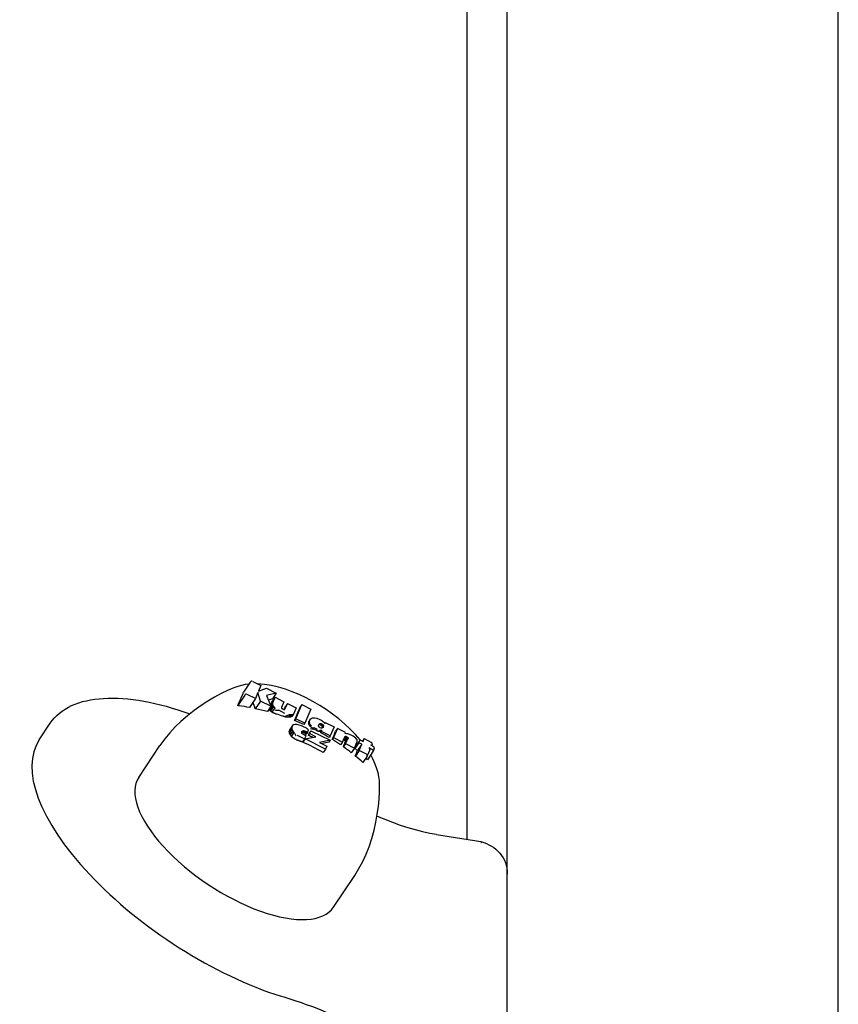
# Model space of a CAD drawing. Extents: x 4645 to 19250, y 2168 to 13635.
# Drawn here: x 12446 to 12539, y 5882 to 5993 of the extents above; entities that cross this region are included whole.
import ezdxf

# ---------------------------------------------------------------- set-up
doc = ezdxf.new("R2010")
doc.units = 0
doc.header["$LTSCALE"] = 30
doc.header["$MEASUREMENT"] = 0
doc.layers.get('0').update_dxf_attribs({"linetype": 'CONTINUOUS'})

msp = doc.modelspace()

# ---------------------------------------------------------------- linework, layer by layer
for p, q in [((12501.66, 5449.22), (12501.66, 6288.63)), ((12497.08, 6204.41), (12497.08, 5900.41)), ((12539.16, 5446.37), (12539.16, 6104.83)), ((12472.55, 5918.23), (12471.79, 5917.09)), ((12472.83, 5918.29), (12473.75, 5917.83)), ((12473.41, 5917.03), (12473.13, 5916.36)), ((12473.69, 5916.08), (12473.41, 5917.03)), ((12473.75, 5917.83), (12473.49, 5917.21)), ((12473.49, 5917.21), (12474.37, 5917.52)), ((12474.37, 5917.52), (12475.49, 5916.96)), ((12475.49, 5916.96), (12474.39, 5916.69)), ((12475.49, 5916.96), (12475.08, 5916.34)), ((12471.93, 5916.76), (12471.13, 5915.56)), ((12473.13, 5916.36), (12472.2, 5916.82)), ((12473.13, 5916.36), (12472.45, 5915.35)), ((12473.69, 5916.08), (12473.12, 5915.21)), ((12474.89, 5915.48), (12473.69, 5916.08)), ((12474.39, 5916.69), (12474.89, 5915.48)), ((12475.08, 5915.86), (12474.87, 5915.54)), ((12475.07, 5915.83), (12474.87, 5915.53)), ((12475.06, 5915.81), (12474.87, 5915.52)), ((12475.06, 5915.79), (12474.88, 5915.51)), ((12475.06, 5915.76), (12474.88, 5915.5)), ((12475.35, 5916.5), (12474.97, 5915.94)), ((12475.06, 5915.81), (12475.07, 5915.83)), ((12475.06, 5915.79), (12475.06, 5915.81)), ((12475.06, 5915.76), (12475.06, 5915.79)), ((12475.06, 5915.74), (12475.06, 5915.76)), ((12475.07, 5915.83), (12475.08, 5915.86)), ((12475.08, 5915.86), (12475.09, 5915.88)), ((12475.09, 5915.88), (12475.35, 5916.5)), ((12475.35, 5916.5), (12476.36, 5916)), ((12476.36, 5916), (12476.08, 5915.34)), ((12476.47, 5915.15), (12476.75, 5915.8)), ((12476.75, 5915.8), (12476.52, 5915.45)), ((12476.75, 5915.8), (12477.75, 5915.3)), ((12474.89, 5915.48), (12474.49, 5914.88)), ((12475.09, 5915.61), (12474.72, 5915.06)), ((12475.18, 5915.48), (12474.82, 5914.94)), ((12475.06, 5915.74), (12474.89, 5915.49)), ((12475.33, 5915.32), (12474.99, 5914.81)), ((12475.09, 5915.61), (12475.06, 5915.74)), ((12475.18, 5915.48), (12475.09, 5915.61)), ((12475.33, 5915.32), (12475.18, 5915.48)), ((12475.38, 5915.28), (12475.33, 5915.32)), ((12476.48, 5914.68), (12475.79, 5915.03)), ((12476.08, 5915.34), (12476.07, 5915.34)), ((12476.08, 5915.34), (12476.07, 5915.34)), ((12476.08, 5915.34), (12476.07, 5915.34)), ((12476.07, 5915.34), (12476.07, 5915.34)), ((12476.07, 5915.34), (12476.07, 5915.33)), ((12476.07, 5915.33), (12476.07, 5915.33)), ((12476.07, 5915.33), (12476.07, 5915.32)), ((12476.07, 5915.32), (12476.08, 5915.3)), ((12476.08, 5915.34), (12476.08, 5915.34)), ((12476.08, 5915.3), (12476.09, 5915.27)), ((12476.09, 5915.27), (12476.12, 5915.25)), ((12476.12, 5915.25), (12476.15, 5915.22)), ((12476.15, 5915.22), (12476.19, 5915.19)), ((12476.19, 5915.19), (12476.24, 5915.17)), ((12476.24, 5915.17), (12476.29, 5915.14)), ((12476.29, 5915.14), (12476.35, 5915.13)), ((12476.35, 5915.13), (12476.39, 5915.12)), ((12476.39, 5915.12), (12476.43, 5915.12)), ((12476.43, 5915.12), (12476.46, 5915.13)), ((12476.46, 5915.13), (12476.47, 5915.15)), ((12477.49, 5914.68), (12477.34, 5914.46)), ((12477.49, 5914.68), (12477.4, 5914.56)), ((12477.75, 5915.3), (12477.49, 5914.68)), ((12477.7, 5914.07), (12478.39, 5915.67)), ((12478.39, 5915.67), (12478.17, 5915.36)), ((12478.39, 5915.67), (12479.39, 5915.17)), ((12479.39, 5915.17), (12478.71, 5913.57)), ((12448.64, 5911.7), (12449.89, 5913.57)), ((12477.05, 5914.5), (12476.87, 5914.24)), ((12477.05, 5914.5), (12476.9, 5914.53)), ((12477.25, 5914.5), (12477.05, 5914.5)), ((12477.25, 5914.5), (12477.09, 5914.26)), ((12477.4, 5914.56), (12477.25, 5914.34)), ((12477.4, 5914.56), (12477.25, 5914.5)), ((12477.7, 5914.07), (12477.57, 5913.87)), ((12478.71, 5913.57), (12477.7, 5914.07)), ((12478.71, 5913.57), (12478.62, 5913.43)), ((12479.25, 5913.7), (12479.17, 5913.58)), ((12479.27, 5913.87), (12479.19, 5913.75)), ((12479.27, 5913.56), (12479.19, 5913.45)), ((12479.33, 5914.01), (12479.24, 5913.88)), ((12479.25, 5913.7), (12479.27, 5913.87)), ((12479.27, 5913.56), (12479.25, 5913.7)), ((12479.27, 5913.87), (12479.33, 5914.01)), ((12479.33, 5913.43), (12479.27, 5913.56)), ((12479.33, 5914.01), (12479.44, 5914.1)), ((12479.44, 5914.1), (12479.58, 5914.17)), ((12479.58, 5914.17), (12479.82, 5914.19)), ((12479.82, 5914.19), (12480.1, 5914.13)), ((12480.1, 5914.13), (12480.41, 5914)), ((12480.47, 5913.53), (12480.38, 5913.39)), ((12480.4, 5913.51), (12480.47, 5913.53)), ((12480.41, 5914), (12480.53, 5913.94)), ((12480.56, 5913.52), (12480.46, 5913.38)), ((12480.47, 5913.53), (12480.56, 5913.52)), ((12480.53, 5913.94), (12480.64, 5913.87)), ((12480.56, 5913.52), (12480.66, 5913.49)), ((12480.64, 5913.87), (12480.74, 5913.8)), ((12480.74, 5913.8), (12480.83, 5913.72)), ((12480.83, 5913.72), (12480.92, 5913.63)), ((12480.92, 5913.63), (12481, 5913.54)), ((12481.05, 5913.65), (12480.99, 5913.55)), ((12481, 5913.54), (12481.05, 5913.65)), ((12481.05, 5913.65), (12482.05, 5913.15)), ((12477.24, 5913), (12476.97, 5912.6)), ((12477.26, 5912.84), (12476.99, 5912.43)), ((12477.26, 5913.16), (12477.02, 5912.81)), ((12477.35, 5912.68), (12477.06, 5912.25)), ((12477.33, 5913.29), (12477.12, 5912.97)), ((12477.49, 5912.52), (12477.19, 5912.08)), ((12477.26, 5913.16), (12477.24, 5913)), ((12477.24, 5913), (12477.26, 5912.84)), ((12477.33, 5913.29), (12477.26, 5913.16)), ((12477.26, 5912.84), (12477.35, 5912.68)), ((12477.46, 5913.37), (12477.33, 5913.29)), ((12477.35, 5912.68), (12477.49, 5912.52)), ((12477.63, 5913.41), (12477.46, 5913.37)), ((12477.49, 5912.52), (12477.57, 5912.45)), ((12477.84, 5913.41), (12477.63, 5913.41)), ((12478.09, 5913.36), (12477.84, 5913.41)), ((12478.36, 5913.26), (12478.09, 5913.36)), ((12478.67, 5913.12), (12478.36, 5913.26)), ((12478.37, 5912.53), (12478.39, 5912.62)), ((12478.38, 5912.48), (12478.37, 5912.53)), ((12478.49, 5912.71), (12478.38, 5912.54)), ((12478.4, 5912.42), (12478.38, 5912.48)), ((12478.39, 5912.62), (12478.43, 5912.68)), ((12478.44, 5912.38), (12478.4, 5912.42)), ((12478.58, 5912.73), (12478.43, 5912.5)), ((12478.43, 5912.68), (12478.49, 5912.71)), ((12478.49, 5912.71), (12478.58, 5912.73)), ((12478.68, 5912.71), (12478.53, 5912.49)), ((12478.58, 5912.73), (12478.68, 5912.71)), ((12478.79, 5912.66), (12478.65, 5912.45)), ((12478.75, 5913.08), (12478.67, 5913.12)), ((12478.68, 5912.71), (12478.79, 5912.66)), ((12478.83, 5912.64), (12478.7, 5912.43)), ((12478.88, 5912.62), (12478.74, 5912.41)), ((12478.83, 5913.04), (12478.75, 5913.08)), ((12478.91, 5912.59), (12478.78, 5912.39)), ((12478.79, 5912.66), (12478.83, 5912.64)), ((12478.95, 5912.57), (12478.82, 5912.36)), ((12478.91, 5912.99), (12478.83, 5913.04)), ((12478.83, 5912.64), (12478.88, 5912.62)), ((12478.99, 5912.54), (12478.85, 5912.34)), ((12478.88, 5912.62), (12478.91, 5912.59)), ((12479.03, 5912.51), (12478.89, 5912.31)), ((12479, 5912.94), (12478.91, 5912.99)), ((12478.91, 5912.59), (12478.95, 5912.57)), ((12478.95, 5912.57), (12478.99, 5912.54)), ((12478.99, 5912.54), (12479.03, 5912.51)), ((12479.08, 5912.88), (12479, 5912.94)), ((12479.03, 5912.51), (12479.16, 5912.83)), ((12479.16, 5912.83), (12479.08, 5912.88)), ((12479.33, 5913.43), (12479.25, 5913.31)), ((12479.27, 5912.39), (12479.41, 5912.72)), ((12479.41, 5912.72), (12479.31, 5912.57)), ((12479.43, 5913.29), (12479.33, 5913.43)), ((12479.43, 5913.29), (12479.35, 5913.17)), ((12479.41, 5912.72), (12481.58, 5911.63)), ((12479.47, 5913.25), (12479.43, 5913.29)), ((12480.17, 5912.84), (12479.77, 5913.04)), ((12480.29, 5913.29), (12480.3, 5913.38)), ((12480.29, 5913.24), (12480.29, 5913.29)), ((12480.31, 5913.19), (12480.29, 5913.24)), ((12480.3, 5913.38), (12480.34, 5913.45)), ((12480.4, 5913.51), (12480.31, 5913.37)), ((12480.33, 5913.15), (12480.31, 5913.19)), ((12480.37, 5913.11), (12480.33, 5913.15)), ((12480.34, 5913.45), (12480.4, 5913.51)), ((12480.42, 5913.08), (12480.37, 5913.11)), ((12480.47, 5913.05), (12480.42, 5913.08)), ((12480.54, 5912.74), (12480.43, 5912.75)), ((12480.54, 5912.74), (12480.45, 5912.61)), ((12480.57, 5913.01), (12480.47, 5913.05)), ((12480.61, 5912.62), (12480.53, 5912.49)), ((12480.66, 5912.73), (12480.54, 5912.74)), ((12480.66, 5913.49), (12480.56, 5913.34)), ((12480.65, 5913.01), (12480.57, 5913.01)), ((12480.66, 5912.73), (12480.57, 5912.6)), ((12480.71, 5913.46), (12480.61, 5913.31)), ((12480.61, 5912.62), (12480.66, 5912.73)), ((12481.61, 5912.12), (12480.61, 5912.62)), ((12480.76, 5913.42), (12480.65, 5913.27)), ((12480.73, 5913.03), (12480.65, 5913.01)), ((12480.66, 5913.49), (12480.71, 5913.46)), ((12480.79, 5913.39), (12480.69, 5913.23)), ((12480.71, 5913.46), (12480.76, 5913.42)), ((12480.82, 5913.35), (12480.72, 5913.19)), ((12480.83, 5913.3), (12480.73, 5913.15)), ((12480.79, 5913.09), (12480.73, 5913.03)), ((12480.84, 5913.26), (12480.74, 5913.11)), ((12480.76, 5913.42), (12480.79, 5913.39)), ((12480.82, 5913.16), (12480.76, 5913.06)), ((12480.79, 5913.39), (12480.82, 5913.35)), ((12480.82, 5913.16), (12480.79, 5913.09)), ((12480.82, 5913.35), (12480.83, 5913.3)), ((12480.84, 5913.26), (12480.82, 5913.16)), ((12480.83, 5913.3), (12480.84, 5913.26)), ((12482.05, 5913.15), (12481.61, 5912.12)), ((12482.42, 5912.96), (12481.99, 5911.93)), ((12482.42, 5912.96), (12482.22, 5912.65)), ((12483.33, 5912.51), (12482.42, 5912.96)), ((12483.28, 5912.4), (12483.33, 5912.51)), ((12483.38, 5912.4), (12483.28, 5912.4)), ((12483.49, 5912.38), (12483.38, 5912.4)), ((12478.49, 5912.33), (12478.44, 5912.38)), ((12478.74, 5911.82), (12478.48, 5911.44)), ((12478.56, 5912.28), (12478.49, 5912.33)), ((12478.77, 5911.79), (12478.52, 5911.41)), ((12478.64, 5912.24), (12478.56, 5912.28)), ((12478.68, 5912.22), (12478.64, 5912.24)), ((12478.72, 5912.2), (12478.68, 5912.22)), ((12478.75, 5912.19), (12478.72, 5912.2)), ((12478.74, 5911.82), (12478.87, 5912.15)), ((12478.79, 5912.17), (12478.75, 5912.19)), ((12478.77, 5911.79), (12479.99, 5912.03)), ((12481.07, 5910.64), (12478.77, 5911.79)), ((12478.83, 5912.16), (12478.79, 5912.17)), ((12478.87, 5912.15), (12478.83, 5912.16)), ((12479.27, 5912.39), (12479.14, 5912.19)), ((12479.99, 5912.03), (12479.27, 5912.39)), ((12481.58, 5911.63), (12480.4, 5911.39)), ((12480.4, 5911.39), (12481.21, 5910.98)), ((12481.58, 5911.63), (12481.44, 5911.42)), ((12481.61, 5912.12), (12481.49, 5911.93)), ((12481.99, 5911.93), (12481.84, 5911.72)), ((12481.99, 5911.93), (12482.99, 5911.43)), ((12482.99, 5911.43), (12482.77, 5911.11)), ((12482.99, 5911.43), (12483.25, 5912.03)), ((12483.36, 5912.09), (12483.11, 5911.71)), ((12483.4, 5912.07), (12483.14, 5911.68)), ((12483.32, 5912.09), (12483.18, 5911.89)), ((12483.45, 5912.05), (12483.18, 5911.65)), ((12483.29, 5912.08), (12483.23, 5912)), ((12483.5, 5912.03), (12483.23, 5911.62)), ((12483.25, 5912.03), (12483.26, 5912.06)), ((12483.26, 5912.06), (12483.29, 5912.08)), ((12483.54, 5912), (12483.26, 5911.58)), ((12483.29, 5912.08), (12483.32, 5912.09)), ((12483.57, 5911.97), (12483.29, 5911.55)), ((12483.32, 5912.09), (12483.36, 5912.09)), ((12483.6, 5911.95), (12483.32, 5911.52)), ((12483.61, 5911.92), (12483.33, 5911.5)), ((12483.62, 5911.9), (12483.33, 5911.47)), ((12483.62, 5911.89), (12483.33, 5911.47)), ((12483.61, 5911.88), (12483.33, 5911.46)), ((12483.61, 5911.87), (12483.33, 5911.45)), ((12483.61, 5911.87), (12483.33, 5911.45)), ((12483.61, 5911.86), (12483.33, 5911.44)), ((12483.61, 5911.86), (12483.33, 5911.44)), ((12483.61, 5911.86), (12483.35, 5911.25)), ((12483.36, 5912.09), (12483.4, 5912.07)), ((12483.4, 5912.07), (12483.45, 5912.05)), ((12483.45, 5912.05), (12483.5, 5912.03)), ((12483.61, 5912.35), (12483.49, 5912.38)), ((12483.5, 5912.03), (12483.54, 5912)), ((12483.54, 5912), (12483.57, 5911.97)), ((12483.57, 5911.97), (12483.6, 5911.95)), ((12483.6, 5911.95), (12483.61, 5911.92)), ((12483.73, 5912.31), (12483.61, 5912.35)), ((12483.61, 5911.92), (12483.62, 5911.9)), ((12483.62, 5911.89), (12483.61, 5911.88)), ((12483.61, 5911.88), (12483.61, 5911.87)), ((12483.61, 5911.87), (12483.61, 5911.86)), ((12483.61, 5911.87), (12483.61, 5911.87)), ((12483.61, 5911.86), (12483.61, 5911.86)), ((12483.62, 5911.9), (12483.62, 5911.89)), ((12483.86, 5912.26), (12483.73, 5912.31)), ((12483.99, 5912.2), (12483.86, 5912.26)), ((12484.19, 5912.09), (12483.99, 5912.2)), ((12484.36, 5911.98), (12484.19, 5912.09)), ((12484.35, 5910.75), (12484.63, 5911.42)), ((12484.49, 5911.87), (12484.36, 5911.98)), ((12484.84, 5911.36), (12484.41, 5910.71)), ((12484.59, 5911.77), (12484.49, 5911.87)), ((12484.98, 5911.68), (12484.5, 5910.97)), ((12484.65, 5911.67), (12484.59, 5911.77)), ((12484.63, 5911.42), (12484.65, 5911.45)), ((12484.67, 5911.58), (12484.65, 5911.67)), ((12484.65, 5911.45), (12484.66, 5911.48)), ((12484.66, 5911.51), (12484.67, 5911.53)), ((12484.66, 5911.48), (12484.66, 5911.51)), ((12484.67, 5911.56), (12484.67, 5911.58)), ((12484.67, 5911.53), (12484.67, 5911.56)), ((12484.84, 5911.36), (12484.98, 5911.68)), ((12485.18, 5911.19), (12484.84, 5911.36)), ((12484.98, 5911.68), (12485.32, 5911.51)), ((12485.44, 5911.82), (12485.26, 5911.54)), ((12485.32, 5911.51), (12485.44, 5911.82)), ((12485.44, 5911.82), (12486.28, 5911.4)), ((12459.91, 5907.43), (12462.31, 5911.03)), ((12481.07, 5910.64), (12480.81, 5910.25)), ((12481.21, 5910.98), (12481.07, 5910.64)), ((12483.35, 5911.25), (12483.1, 5910.88)), ((12483.35, 5911.25), (12484.35, 5910.75)), ((12484.35, 5910.75), (12483.99, 5910.21)), ((12484.88, 5910.49), (12484.45, 5909.84)), ((12485.18, 5911.19), (12484.7, 5910.47)), ((12484.88, 5910.49), (12485.18, 5911.19)), ((12485.71, 5910.07), (12484.88, 5910.49)), ((12486.1, 5910.56), (12485.8, 5909.86)), ((12486.45, 5910.35), (12485.84, 5909.43)), ((12486.37, 5910.59), (12486.01, 5910.77)), ((12486.15, 5911.1), (12486.51, 5910.92)), ((12486.37, 5911.19), (12486.3, 5911.02)), ((12486.6, 5910.71), (12486.46, 5910.38)), ((12485.78, 5909.83), (12485.3, 5909.11)), ((12493.64, 5900.97), (12498.67, 5900.15)), ((12498.66, 5900.06), (12498.71, 5900.06)), ((12481.98, 5892.72), (12484.38, 5896.32))]:
    msp.add_line(p, q)
at = {"flags": 128}
for points in [[(12472.39, 5917.99), (12471.97, 5917.94), (12471.55, 5917.85), (12471.12, 5917.74), (12470.7, 5917.58)], [(12485, 5911.67), (12484.45, 5912.3), (12483.86, 5912.91), (12483.23, 5913.49), (12482.57, 5914.06), (12481.87, 5914.6), (12481.15, 5915.11), (12480.41, 5915.59), (12479.65, 5916.03), (12478.87, 5916.44), (12478.09, 5916.81), (12477.3, 5917.14), (12476.52, 5917.42), (12475.73, 5917.66), (12474.94, 5917.84), (12474.16, 5917.96), (12473.76, 5918), (12473.37, 5918.02)], [(12470.7, 5917.58), (12469.98, 5917.27), (12469.25, 5916.92), (12468.5, 5916.52), (12467.74, 5916.07), (12466.97, 5915.57), (12466.2, 5915.02), (12465.43, 5914.42), (12464.67, 5913.77)], [(12449.89, 5913.57), (12450.12, 5913.88), (12450.37, 5914.17), (12450.64, 5914.45), (12450.93, 5914.71), (12451.25, 5914.95), (12451.58, 5915.17), (12451.94, 5915.38), (12452.31, 5915.56), (12452.7, 5915.73), (12453.11, 5915.88), (12453.54, 5916.01), (12453.99, 5916.12), (12454.45, 5916.21), (12454.93, 5916.29), (12455.42, 5916.34), (12455.93, 5916.38), (12456.45, 5916.4), (12456.99, 5916.41), (12457.54, 5916.39), (12458.11, 5916.36), (12458.68, 5916.31), (12459.27, 5916.24), (12459.87, 5916.16), (12460.48, 5916.05), (12461.11, 5915.94), (12461.74, 5915.8), (12462.38, 5915.65), (12463.03, 5915.48), (12463.69, 5915.29), (12464.35, 5915.09), (12465.02, 5914.87), (12465.7, 5914.64)], [(12471.13, 5915.56), (12471.13, 5915.58), (12471.14, 5915.59), (12471.15, 5915.61), (12471.16, 5915.63), (12471.17, 5915.64), (12471.17, 5915.66), (12471.18, 5915.68), (12471.19, 5915.69), (12471.2, 5915.71), (12471.2, 5915.73), (12471.21, 5915.74), (12471.22, 5915.76), (12471.23, 5915.78), (12471.23, 5915.79), (12471.24, 5915.81), (12471.25, 5915.82), (12471.26, 5915.84), (12471.26, 5915.86), (12471.27, 5915.87), (12471.28, 5915.89), (12471.28, 5915.9), (12471.29, 5915.92), (12471.3, 5915.94), (12471.31, 5915.95)], [(12471.32, 5915.54), (12471.31, 5915.54), (12471.3, 5915.54), (12471.29, 5915.54), (12471.29, 5915.54), (12471.28, 5915.54), (12471.27, 5915.54), (12471.26, 5915.54), (12471.25, 5915.55), (12471.25, 5915.55), (12471.24, 5915.55), (12471.23, 5915.55), (12471.22, 5915.55), (12471.21, 5915.55), (12471.21, 5915.55), (12471.2, 5915.55), (12471.19, 5915.55), (12471.18, 5915.55), (12471.17, 5915.55), (12471.17, 5915.56), (12471.16, 5915.56), (12471.15, 5915.56), (12471.14, 5915.56), (12471.13, 5915.56), (12471.13, 5915.56)], [(12475.5, 5914.6), (12475.48, 5914.6), (12475.46, 5914.61), (12475.44, 5914.61), (12475.42, 5914.62), (12475.4, 5914.63), (12475.39, 5914.63), (12475.37, 5914.64), (12475.35, 5914.65), (12475.33, 5914.65), (12475.31, 5914.66), (12475.29, 5914.67), (12475.27, 5914.68), (12475.25, 5914.69), (12475.23, 5914.69), (12475.21, 5914.7), (12475.2, 5914.71), (12475.18, 5914.72), (12475.16, 5914.73), (12475.14, 5914.74), (12475.12, 5914.75), (12475.1, 5914.75), (12475.09, 5914.76), (12475.07, 5914.77), (12475.05, 5914.78)], [(12464.67, 5913.77), (12464.03, 5913.15), (12463.42, 5912.49), (12462.85, 5911.78), (12462.31, 5911.03)], [(12476.72, 5914.25), (12476.7, 5914.25), (12476.68, 5914.25), (12476.67, 5914.26), (12476.65, 5914.26), (12476.63, 5914.26), (12476.61, 5914.26), (12476.59, 5914.27), (12476.57, 5914.27), (12476.55, 5914.27), (12476.54, 5914.28), (12476.52, 5914.28), (12476.5, 5914.28), (12476.48, 5914.29), (12476.46, 5914.29), (12476.44, 5914.3), (12476.42, 5914.3), (12476.4, 5914.31), (12476.38, 5914.31), (12476.36, 5914.32), (12476.34, 5914.33), (12476.32, 5914.33), (12476.3, 5914.34), (12476.28, 5914.34), (12476.26, 5914.35)], [(12480.35, 5912.63), (12480.34, 5912.63), (12480.33, 5912.63), (12480.32, 5912.63), (12480.31, 5912.63), (12480.3, 5912.64), (12480.29, 5912.64), (12480.28, 5912.64), (12480.27, 5912.64), (12480.26, 5912.65), (12480.25, 5912.65), (12480.24, 5912.65), (12480.23, 5912.66), (12480.22, 5912.66), (12480.21, 5912.67), (12480.2, 5912.67), (12480.18, 5912.67), (12480.17, 5912.68), (12480.16, 5912.68), (12480.15, 5912.69), (12480.14, 5912.69), (12480.13, 5912.7), (12480.12, 5912.71), (12480.1, 5912.71), (12480.09, 5912.72)], [(12477.57, 5911.79), (12477.56, 5911.8), (12477.55, 5911.81), (12477.54, 5911.82), (12477.52, 5911.83), (12477.51, 5911.83), (12477.5, 5911.84), (12477.48, 5911.85), (12477.47, 5911.86), (12477.46, 5911.87), (12477.45, 5911.88), (12477.43, 5911.88), (12477.42, 5911.89), (12477.41, 5911.9), (12477.4, 5911.91), (12477.38, 5911.92), (12477.37, 5911.93), (12477.36, 5911.94), (12477.35, 5911.95), (12477.34, 5911.96), (12477.32, 5911.97), (12477.31, 5911.98), (12477.3, 5911.99), (12477.29, 5912), (12477.28, 5912.01)], [(12478.48, 5911.44), (12478.45, 5911.45), (12478.41, 5911.45), (12478.38, 5911.46), (12478.34, 5911.47), (12478.3, 5911.48), (12478.26, 5911.49), (12478.23, 5911.51), (12478.19, 5911.52), (12478.15, 5911.53), (12478.11, 5911.55), (12478.07, 5911.56), (12478.03, 5911.57), (12478, 5911.59), (12477.96, 5911.61), (12477.92, 5911.62), (12477.88, 5911.64), (12477.84, 5911.66), (12477.8, 5911.67), (12477.76, 5911.69), (12477.73, 5911.71), (12477.69, 5911.73), (12477.65, 5911.75), (12477.61, 5911.77), (12477.57, 5911.79)], [(12487.2, 5906.58), (12487.18, 5907.06), (12487.11, 5907.52), (12487.02, 5907.96), (12486.9, 5908.38), (12486.75, 5908.8), (12486.59, 5909.2), (12486.4, 5909.59), (12486.19, 5909.97)], [(12486, 5899.55), (12486.31, 5900.5), (12486.57, 5901.44), (12486.78, 5902.37), (12486.94, 5903.27), (12487.06, 5904.14), (12487.14, 5904.99), (12487.19, 5905.8), (12487.2, 5906.58)], [(12486.91, 5903.05), (12487.79, 5902.68), (12488.67, 5902.34), (12489.54, 5902.03), (12490.4, 5901.75), (12491.24, 5901.51), (12492.06, 5901.3), (12492.87, 5901.12), (12493.64, 5900.98)], [(12498.67, 5900.15), (12498.68, 5900.15), (12498.69, 5900.14), (12498.7, 5900.14), (12498.7, 5900.14), (12498.71, 5900.13), (12498.72, 5900.13), (12498.73, 5900.13), (12498.73, 5900.12), (12498.73, 5900.12), (12498.74, 5900.11), (12498.74, 5900.11), (12498.75, 5900.1), (12498.75, 5900.1), (12498.75, 5900.09), (12498.75, 5900.09), (12498.75, 5900.08), (12498.75, 5900.08), (12498.75, 5900.07), (12498.74, 5900.07), (12498.74, 5900.07), (12498.73, 5900.06), (12498.73, 5900.06), (12498.72, 5900.06), (12498.71, 5900.06)], [(12498.68, 5900.15), (12499, 5900.05), (12499.3, 5899.94), (12499.59, 5899.8), (12499.87, 5899.65), (12500.14, 5899.47), (12500.38, 5899.28), (12500.61, 5899.07), (12500.82, 5898.84), (12501.01, 5898.59), (12501.18, 5898.33), (12501.33, 5898.05), (12501.45, 5897.75), (12501.54, 5897.45), (12501.61, 5897.13), (12501.65, 5896.8), (12501.66, 5896.47)], [(12484.38, 5896.32), (12484.86, 5897.1), (12485.3, 5897.91), (12485.67, 5898.73), (12486, 5899.55)]]:
    msp.add_lwpolyline(points, dxfattribs=at)
for centre, major_axis, ratio, start_param, end_param in [((12472.73, 5918.14), (-0.177, 0.088), 0.912567, 4.712389, 6.283185), ((12459.75, 5898.83), (12.42, 20.14), 0.073815, 5.771619, 5.890015), ((12472.1, 5916.67), (-0.177, 0.088), 0.912567, 4.712389, 6.283185), ((12461.16, 5896.59), (8.7, 22.59), 0.414365, 5.821575, 5.878248), ((12463.15, 5898.03), (-16.85, -17.83), 0.330725, 3.64411, 3.679984), ((12462.52, 5897.12), (12.91, 20.96), 0.074299, 5.836335, 5.870622), ((12467.1, 5894.03), (-25.19, 0), 0.866025, 4.49826, 4.544058), ((12467.1, 5894.03), (-25.19, 0), 0.866025, 4.414317, 4.471074), ((12462.52, 5896.16), (9.27, 22.81), 0.385717, 5.826453, 5.834673), ((12463.55, 5894.9), (4.08, 24.41), 0.64901, 5.775319, 5.783987), ((12465.05, 5893.94), (-4.37, 24.55), 0.821414, 5.567081, 5.576532), ((12466.17, 5893.62), (-14.91, 20.15), 0.890609, 5.199503, 5.202131), ((12475.79, 5915.58), (-1.07, 0), 0.516398, 1.134957, 1.570796), ((12463.87, 5896.3), (13.08, 21.2), 0.072565, 5.848094, 5.882777), ((12465.2, 5895.47), (13.18, 21.36), 0.07282, 5.793572, 5.951872), ((12467.1, 5894.03), (-25.19, 0), 0.866025, 4.340273, 4.372387), ((12476.48, 5915.24), (-0.751, -0.452), 0.942184, 1.109957, 1.570796), ((12466.68, 5895), (-21.57, -12.97), 0.664507, 3.878078, 3.885468), ((12466.05, 5895.51), (-18.98, -16.48), 0.482554, 3.749368, 3.761939), ((12465.36, 5895.81), (-16.42, -18.96), 0.252677, 3.660049, 3.6727), ((12464.91, 5895.8), (-14.14, -20.69), 0.023577, 3.604345, 3.618029), ((12467.1, 5894.03), (-25.19, 0), 0.866025, 4.237451, 4.283684), ((12466.56, 5894.59), (11.94, 22.18), 0.192111, 5.834437, 5.848858), ((12466.6, 5894.53), (10.27, 23), 0.328644, 5.808746, 5.818895), ((12466.51, 5894.67), (13.36, 21.35), 0.060029, 5.853256, 5.866724), ((12464.79, 5895.56), (11.99, 22), 0.181574, 5.69138, 5.70603), ((12464.28, 5895.52), (9.93, 22.93), 0.347797, 5.678854, 5.690119), ((12463.9, 5895.14), (6.29, 24.07), 0.561961, 5.638211, 5.648393), ((12465.34, 5895.45), (13.7, 21.04), 0.022472, 5.697258, 5.710771), ((12478.08, 5912.66), (0.407, -0.989), 0.517808, 4.712389, 5.047062), ((12467.48, 5893.91), (-18.1, -17.52), 0.403803, 3.741009, 3.744137), ((12467.69, 5893.41), (-21.01, -13.85), 0.629738, 3.821817, 3.827052), ((12467.39, 5893.14), (-24.34, -6.19), 0.812563, 4.038569, 4.04377), ((12467.03, 5893.18), (-25.05, 1.48), 0.873815, 4.280116, 4.28215), ((12466.87, 5893.23), (-24.57, 5.07), 0.887877, 4.398811, 4.400739), ((12466.69, 5893.31), (-23.21, 9.51), 0.897966, 4.554123, 4.55596), ((12467.01, 5894.36), (13.22, 21.45), 0.074104, 5.738169, 5.770269), ((12466.64, 5894.45), (7.45, 24.06), 0.508557, 5.754233, 5.763178), ((12466.71, 5894.35), (2.72, 25.04), 0.692745, 5.634921, 5.643241), ((12466.8, 5894.24), (-5.52, 24.58), 0.833112, 5.383909, 5.386318), ((12479.69, 5913.2), (-0.535, 0), 0.516398, 0.898044, 1.570796), ((12479.77, 5913.32), (-0.535, 0), 0.516398, 0.898044, 1.570796), ((12467.1, 5894.03), (-25.19, 0), 0.866025, 4.170326, 4.18879), ((12480.17, 5913.11), (0.259, -0.362), 0.91081, 5.710539, 6.283185), ((12467.31, 5894.15), (-15.11, -20.16), 0.113703, 3.544508, 3.545749), ((12467.1, 5894.3), (-16.94, -18.65), 0.295749, 3.556676, 3.56286), ((12467.47, 5893.78), (-20.47, -14.67), 0.592404, 3.687809, 3.693511), ((12466.88, 5894.58), (-19.73, -15.67), 0.537908, 3.62309, 3.628106), ((12467.56, 5893.74), (-19.54, -15.89), 0.523879, 3.649811, 3.656832), ((12466.91, 5894.87), (-23.9, -7.93), 0.788057, 3.871118, 3.87565), ((12468, 5893.76), (13.03, 21.54), 0.091028, 5.818669, 5.8298), ((12467.1, 5894.03), (-25.19, 0), 0.866025, 4.104308, 4.150126), ((12467.24, 5894.9), (-24.43, 6.01), 0.890548, 4.364239, 4.366784), ((12467.67, 5894.73), (-15.01, 20.18), 0.890797, 4.999488, 5.001748), ((12468.11, 5894.39), (-2.05, 25.06), 0.790758, 5.496721, 5.498959), ((12468.31, 5894.06), (4.87, 24.67), 0.623459, 5.712952, 5.715461), ((12468.31, 5893.87), (8.5, 23.68), 0.448119, 5.806038, 5.808954), ((12468.21, 5893.79), (10.55, 22.84), 0.30639, 5.845386, 5.84885), ((12468.1, 5893.76), (11.94, 22.16), 0.191027, 5.860802, 5.867277), ((12469.32, 5892.93), (13.16, 21.33), 0.07261, 5.832781, 5.934681), ((12469.45, 5897.83), (-20.8, 13.87), 0.433013, 0, 2.161676), ((12464.12, 5894.33), (0.19, 24.79), 0.752181, 5.51631, 5.526329), ((12464.93, 5893.41), (-9.42, 22.89), 0.865403, 5.241342, 5.245976), ((12478.23, 5912.95), (1.55, -1.03), 0.433013, 4.763547, 5.310804), ((12467.1, 5892.28), (-24.87, 0), 0.866025, 4.128486, 4.235295), ((12466.5, 5893.41), (-20.79, 14.03), 0.901385, 4.727792, 4.729614), ((12466.33, 5893.52), (-17.88, 17.58), 0.898317, 4.882961, 4.884831), ((12466.18, 5893.63), (-14.8, 20.24), 0.890236, 5.019075, 5.021007), ((12467.1, 5893.13), (-25.09, 0), 0.866025, 4.189786, 4.211661), ((12468.85, 5892.61), (-17.46, -17.98), 0.353414, 3.618131, 3.671881), ((12467.1, 5894.03), (-25.19, 0), 0.866025, 4.040881, 4.087095), ((12467.26, 5893.99), (-22.37, -11.6), 0.709284, 3.630861, 3.63292), ((12470.62, 5892.13), (13.06, 21.14), 0.07208, 5.845469, 5.906064), ((12467.03, 5894.66), (-24.76, -4.63), 0.8304, 3.857911, 3.86028), ((12467.2, 5894.99), (-24.89, 3.62), 0.882895, 4.147298, 4.149575), ((12467.62, 5895.13), (-21.18, 13.46), 0.901348, 4.537233, 4.539201), ((12468.45, 5894.99), (-11.34, 22.28), 0.875827, 5.039148, 5.040901), ((12469.59, 5894.42), (-1.1, 24.86), 0.776009, 5.436308, 5.437944), ((12470.61, 5893.48), (5.67, 24.14), 0.588694, 5.681689, 5.683317), ((12470.99, 5892.65), (9.7, 22.81), 0.358914, 5.818074, 5.819855), ((12470.69, 5892.15), (12.77, 21.31), 0.099289, 5.90216, 5.90292), ((12470.8, 5892.21), (12.21, 21.62), 0.151535, 5.889679, 5.890064), ((12470.64, 5892.13), (12.98, 21.19), 0.080021, 5.90547, 5.906612), ((12470.8, 5892.22), (12.17, 21.64), 0.1554, 5.885853, 5.886243), ((12470.74, 5892.18), (12.5, 21.46), 0.125159, 5.89419, 5.894679), ((12470.89, 5892.31), (11.57, 21.95), 0.209379, 5.869858, 5.870162), ((12486.18, 5911.25), (0.177, -0.088), 0.912752, 0.170874, 1.570796), ((12467.1, 5894.03), (-25.19, 0), 0.866025, 3.977367, 4.024176), ((12471.77, 5891.42), (12.9, 20.93), 0.074043, 5.927241, 5.960231), ((12467.1, 5894.88), (-25.17, 0), 0.866025, 3.938111, 3.954117), ((12472.09, 5891.22), (12.87, 20.85), 0.072395, 5.85995, 5.931245), ((12485.91, 5910.62), (0.177, -0.088), 0.911606, 0.158435, 1.570796), ((12486.27, 5910.44), (0.177, -0.088), 0.912598, 0, 1.570796), ((12486.41, 5910.77), (0.177, -0.088), 0.912598, 0.169185, 1.570796), ((12467.1, 5894.03), (-25.19, 0), 0.866025, 3.904807, 3.952527), ((12467.1, 5894.88), (-25.17, 0), 0.866025, 3.872526, 3.884099), ((12485.61, 5909.92), (0.177, -0.088), 0.911606, 0, 1.570796), ((12470.95, 5900.08), (-11.03, 7.35), 0.433013, 0, 3.141593), ((12497.17, 5833.96), (66.56, -44.38), 0.433013, 2.120252, 2.161676), ((12483.39, 5869.78), (16.64, -11.09), 0.433013, 1.325253, 2.120252)]:
    msp.add_ellipse(centre, major_axis=major_axis, ratio=ratio, start_param=start_param, end_param=end_param)

doc.saveas('drawing.dxf')
